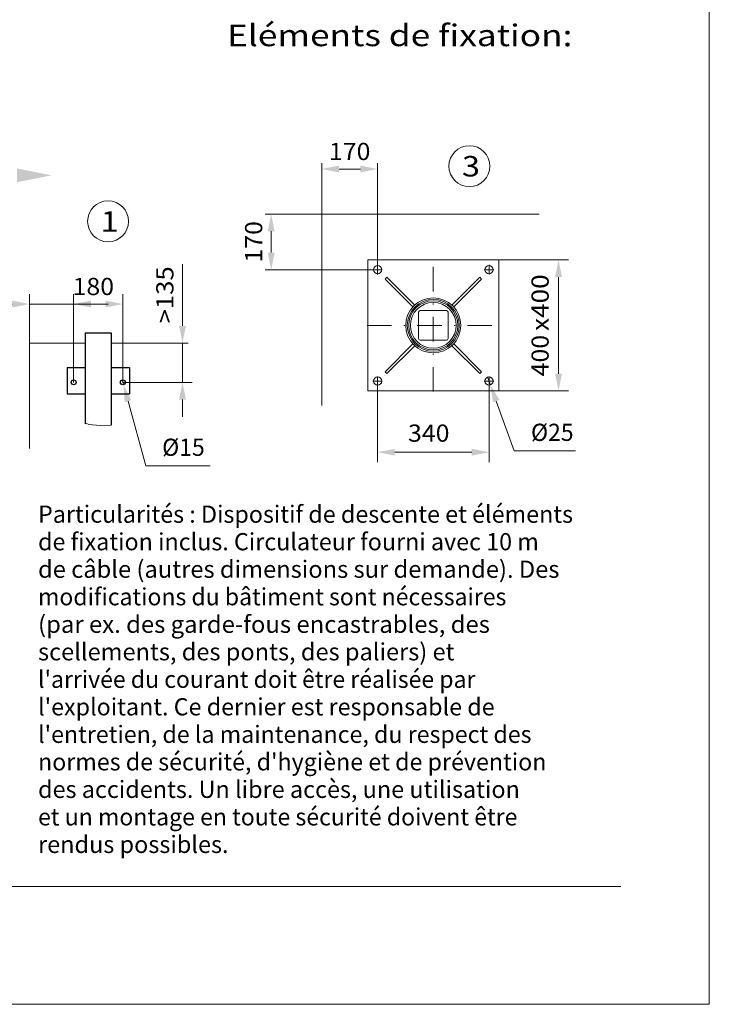
# Model space of a CAD drawing. Units: millimetres. Extents: x 0 to 210, y 0 to 297.
# Drawn here: x 140 to 210, y 0 to 100 of the extents above; entities that cross this region are included whole.
import ezdxf
from ezdxf.enums import TextEntityAlignment as Align

# ---------------------------------------------------------------- set-up
doc = ezdxf.new("R2010")
doc.units = ezdxf.units.MM
doc.header["$LTSCALE"] = 5
doc.linetypes.add('AUSGEZOGEN', pattern=[0])
doc.linetypes.add('DASHDOT', pattern=[1, 0.5, -0.25, 0, -0.25])
for name, color, linetype in [('Bemassung', 7, 'Continuous'), ('Konstruktionslinien', 7, 'Continuous'), ('Mittellinie', 7, 'Continuous'), ('Text', 7, 'Continuous'), ('Volllinie breit', 7, 'Continuous'), ('Volllinie schmal', 7, 'Continuous'), ('Zeichnungsrahmen', 7, 'Continuous')]:
    doc.layers.add(name, color=color, linetype=linetype)
doc.styles.add('Arial', font='arial.ttf')
doc.dimstyles.new('ISO-25', dxfattribs={"dimtxt": 2.5, "dimasz": 2.5, "dimexe": 1.25, "dimexo": 0.625, "dimtad": 1, "dimtxsty": 'Standard', "dimcen": 2.5, "dimadec": 0, "dimazin": 0, "dimtfac": 1, "dimtmove": 0, "dimatfit": 3, "dimfxl": 1, "dimarcsym": 0})

# ---------------------------------------------------------------- blocks, each defined once
blk = doc.blocks.new('*D19')
at = {"layer": 'Bemassung', "linetype": 'AUSGEZOGEN', "lineweight": 18}
for points in [[(176.27, 56.18), (178.02, 55.83), (178.02, 56.53)], [(187.6, 56.18), (185.85, 56.53), (185.85, 55.83)]]:
    blk.add_hatch(color=6, dxfattribs=at).paths.add_polyline_path(points, flags=0)
at = {"layer": 'Bemassung', "color": 6, "linetype": 'AUSGEZOGEN', "lineweight": 18}
for p, q in [((176.27, 62.94), (176.27, 55.18)), ((187.6, 62.94), (187.6, 55.18)), ((178.02, 56.18), (185.85, 56.18))]:
    blk.add_line(p, q, dxfattribs=at)
at = {"layer": 'Bemassung', "color": 6, "linetype": 'AUSGEZOGEN', "lineweight": 18, "style": 'Arial', "width": 1.035837}
blk.add_text('340', height=1.75, dxfattribs=at).set_placement((179.36, 57.25), (183.58, 57.25), align=Align.FIT)
blk = doc.blocks.new('*D20')
at = {"layer": 'Bemassung', "linetype": 'AUSGEZOGEN', "lineweight": 18}
for points in [[(145.36, 71.26), (147.11, 70.91), (147.11, 71.61)], [(150.36, 71.26), (148.61, 71.61), (148.61, 70.91)]]:
    blk.add_hatch(color=6, dxfattribs=at).paths.add_polyline_path(points, flags=0)
at = {"layer": 'Bemassung', "color": 6, "linetype": 'AUSGEZOGEN', "lineweight": 18}
for p, q in [((145.36, 63.29), (145.36, 72.26)), ((150.36, 63.29), (150.36, 72.26)), ((147.11, 71.26), (145.05, 71.26)), ((147.11, 71.26), (148.61, 71.26))]:
    blk.add_line(p, q, dxfattribs=at)
at = {"layer": 'Bemassung', "color": 6, "linetype": 'AUSGEZOGEN', "lineweight": 18, "style": 'Arial', "width": 1.035837}
blk.add_text('180', height=1.75, dxfattribs=at).set_placement((145.25, 72.17), (149.47, 72.17), align=Align.FIT)
blk = doc.blocks.new('*D21')
at = {"layer": 'Bemassung', "linetype": 'AUSGEZOGEN', "lineweight": 18}
for points in [[(140.86, 71.26), (139.11, 71.61), (139.11, 70.91)], [(145.36, 71.26), (147.11, 70.91), (147.11, 71.61)]]:
    blk.add_hatch(color=6, dxfattribs=at).paths.add_polyline_path(points, flags=0)
at = {"layer": 'Bemassung', "color": 6, "linetype": 'AUSGEZOGEN', "lineweight": 18}
for p, q in [((140.86, 67.29), (140.86, 72.26)), ((145.36, 63.29), (145.36, 72.26)), ((139.11, 71.26), (132.32, 71.26)), ((139.11, 71.26), (137.36, 71.26)), ((145.36, 71.26), (140.86, 71.26)), ((147.11, 71.26), (148.86, 71.26))]:
    blk.add_line(p, q, dxfattribs=at)
at = {"layer": 'Bemassung', "color": 6, "linetype": 'AUSGEZOGEN', "lineweight": 18, "style": 'Arial', "width": 1.056316}
blk.add_text('>135', height=1.75, dxfattribs=at).set_placement((132.52, 72.17), (138.33, 72.17), align=Align.FIT)
blk = doc.blocks.new('*D22')
at = {"layer": 'Bemassung', "linetype": 'AUSGEZOGEN', "lineweight": 18}
for points in [[(156.43, 67.29), (156.78, 69.04), (156.08, 69.04)], [(156.43, 63.29), (156.08, 61.54), (156.78, 61.54)]]:
    blk.add_hatch(color=6, dxfattribs=at).paths.add_polyline_path(points, flags=0)
at = {"layer": 'Bemassung', "color": 6, "linetype": 'AUSGEZOGEN', "lineweight": 18}
for p, q in [((156.43, 69.04), (156.43, 75.3)), ((156.43, 69.04), (156.43, 70.79)), ((157.02, 67.29), (155.43, 67.29)), ((156.43, 67.29), (156.43, 63.29)), ((150.36, 63.29), (157.43, 63.29)), ((156.43, 61.54), (156.43, 59.79))]:
    blk.add_line(p, q, dxfattribs=at)
at = {"layer": 'Bemassung', "color": 6, "linetype": 'AUSGEZOGEN', "lineweight": 18, "style": 'Arial', "width": 1.056316}
blk.add_text('>135', height=1.75, rotation=90, dxfattribs=at).set_placement((155.51, 69.29), (155.51, 75.1), align=Align.FIT)
blk = doc.blocks.new('DimBlk_nNn031')
at = {"layer": 'Bemassung', "linetype": 'AUSGEZOGEN', "lineweight": 18}
blk.add_hatch(color=6, dxfattribs=at).paths.add_polyline_path([(150.43, 63.05), (150.55, 61.27), (151.23, 61.46)], flags=0)
at = {"layer": 'Bemassung', "color": 6, "linetype": 'AUSGEZOGEN', "lineweight": 18}
for p, q in [((150.29, 63.53), (150.43, 63.05)), ((150.89, 61.36), (152.69, 54.81)), ((152.69, 54.81), (159.26, 54.81))]:
    blk.add_line(p, q, dxfattribs=at)
at = {"layer": 'Bemassung', "color": 6, "linetype": 'AUSGEZOGEN', "lineweight": 18, "style": 'Arial', "width": 0.93794}
blk.add_text('%%c15', height=1.75, dxfattribs=at).set_placement((154.36, 55.81), (158.69, 55.81), align=Align.FIT)
blk = doc.blocks.new('Bod_t_d_nNn034')
at = {"layer": 'Mittellinie', "color": 56, "linetype": 'DASHDOT', "lineweight": 18}
for p, q in [((176.27, 75.24), (176.27, 74.27)), ((181.93, 62.35), (181.93, 75.82)), ((187.6, 75.24), (187.6, 74.27)), ((175.78, 74.75), (176.75, 74.75)), ((187.12, 74.75), (188.08, 74.75)), ((175.2, 69.09), (188.67, 69.09)), ((175.78, 63.42), (176.75, 63.42)), ((176.27, 63.9), (176.27, 62.94)), ((187.12, 63.42), (188.08, 63.42)), ((187.6, 63.9), (187.6, 62.94))]:
    blk.add_line(p, q, dxfattribs=at)
at = {"layer": 'Volllinie schmal', "color": 56, "linetype": 'AUSGEZOGEN', "lineweight": 18}
for p, q in [((175.27, 75.75), (188.6, 75.75)), ((175.27, 62.42), (175.27, 75.75)), ((188.6, 75.75), (188.6, 62.42)), ((177.03, 73.8), (177.22, 73.99)), ((177.03, 73.8), (179.86, 70.97)), ((177.22, 73.99), (180.05, 71.16)), ((186.65, 73.99), (183.82, 71.16)), ((186.84, 73.8), (184.01, 70.97)), ((186.65, 73.99), (186.84, 73.8)), ((181.83, 71.89), (181.83, 71.89)), ((181.85, 71.89), (181.85, 71.89)), ((182.02, 71.89), (182.02, 71.89)), ((182.03, 71.89), (182.03, 71.89)), ((180.43, 67.75), (180.43, 70.42)), ((180.6, 70.59), (183.27, 70.59)), ((183.43, 70.42), (183.43, 67.75)), ((177.03, 64.37), (179.86, 67.2)), ((179.46, 67.76), (179.46, 67.76)), ((183.27, 67.59), (180.6, 67.59)), ((186.84, 64.37), (184.01, 67.2)), ((184.32, 67.61), (184.32, 67.61)), ((177.22, 64.18), (180.05, 67.01)), ((186.65, 64.18), (183.82, 67.01)), ((177.22, 64.18), (177.03, 64.37)), ((186.84, 64.37), (186.65, 64.18)), ((188.6, 62.42), (175.27, 62.42))]:
    blk.add_line(p, q, dxfattribs=at)
for centre, radius in [((176.27, 74.75), 0.417), ((187.6, 74.75), 0.417), ((181.93, 69.09), 2.8), ((181.93, 69.09), 2.64), ((181.93, 69.09), 2.5), ((181.93, 69.09), 2.33), ((176.27, 63.42), 0.417), ((187.6, 63.42), 0.417)]:
    blk.add_circle(centre, radius, dxfattribs=at)
for centre, start, end in [((180.6, 70.42), 90, 180), ((183.27, 70.42), 0, 90), ((180.6, 67.75), 180, 270), ((183.27, 67.75), 270, 0)]:
    blk.add_arc(centre, 0.167, start, end, dxfattribs=at)
blk = doc.blocks.new('*D37')
at = {"layer": 'Bemassung', "linetype": 'AUSGEZOGEN', "lineweight": 18}
for points in [[(194.67, 75.75), (194.32, 74), (195.02, 74)], [(194.67, 62.42), (195.02, 64.17), (194.32, 64.17)]]:
    blk.add_hatch(color=6, dxfattribs=at).paths.add_polyline_path(points, flags=0)
at = {"layer": 'Bemassung', "color": 6, "linetype": 'AUSGEZOGEN', "lineweight": 18}
for p, q in [((188.6, 75.75), (195.67, 75.75)), ((194.67, 64.17), (194.67, 74)), ((188.6, 62.42), (195.67, 62.42))]:
    blk.add_line(p, q, dxfattribs=at)
at = {"layer": 'Bemassung', "color": 6, "linetype": 'AUSGEZOGEN', "lineweight": 18, "style": 'Arial'}
for s, width, p, p2 in [('x400', 1.087716, (193.67, 68.52), (193.67, 74.28)), ('400', 1.035837, (193.67, 63.9), (193.67, 68.12))]:
    blk.add_text(s, height=1.75, rotation=90, dxfattribs=dict(at, width=width)).set_placement(p, p2, align=Align.FIT)
blk = doc.blocks.new('DimBlk_nNn037')
at = {"layer": 'Bemassung', "linetype": 'AUSGEZOGEN', "lineweight": 18}
blk.add_hatch(color=6, dxfattribs=at).paths.add_polyline_path([(187.74, 63.03), (188.01, 61.26), (188.66, 61.5)], flags=0)
at = {"layer": 'Bemassung', "color": 6, "linetype": 'AUSGEZOGEN', "lineweight": 18}
for p, q in [((187.46, 63.81), (187.74, 63.03)), ((188.33, 61.38), (190.15, 56.33)), ((190.15, 56.33), (196.4, 56.33))]:
    blk.add_line(p, q, dxfattribs=at)
at = {"layer": 'Bemassung', "color": 6, "linetype": 'AUSGEZOGEN', "lineweight": 18, "style": 'Arial', "width": 0.93794}
blk.add_text('%%c25', height=1.75, dxfattribs=at).set_placement((191.87, 57.33), (196.2, 57.33), align=Align.FIT)
blk = doc.blocks.new('Planungshilfe_DE-EN-FR_nNn042')
at = {"layer": 'Zeichnungsrahmen', "color": 96, "linetype": 'AUSGEZOGEN', "lineweight": 18}
for p, q in [((210, 0), (210, 297)), ((0, 0), (210, 0))]:
    blk.add_line(p, q, dxfattribs=at)
at = {"layer": 'Zeichnungsrahmen', "color": 136, "linetype": 'AUSGEZOGEN', "lineweight": 18}
blk.add_line((19, 12), (201, 12), dxfattribs=at)
blk = doc.blocks.new('*D45')
at = {"layer": 'Bemassung', "linetype": 'AUSGEZOGEN', "lineweight": 18}
for points in [[(170.6, 85), (172.35, 84.65), (172.35, 85.35)], [(176.27, 85), (174.52, 85.35), (174.52, 84.65)]]:
    blk.add_hatch(color=6, dxfattribs=at).paths.add_polyline_path(points, flags=0)
at = {"layer": 'Bemassung', "color": 6, "linetype": 'AUSGEZOGEN', "lineweight": 18}
for p, q in [((170.6, 80.42), (170.6, 85.6)), ((176.27, 74.75), (176.27, 85.6)), ((174.52, 85), (172.35, 85))]:
    blk.add_line(p, q, dxfattribs=at)
at = {"layer": 'Bemassung', "color": 6, "linetype": 'AUSGEZOGEN', "lineweight": 18, "style": 'Arial', "width": 1.035837}
blk.add_text('170', height=1.75, dxfattribs=at).set_placement((171.32, 85.91), (175.54, 85.91), align=Align.FIT)
blk = doc.blocks.new('*D46')
at = {"layer": 'Bemassung', "linetype": 'AUSGEZOGEN', "lineweight": 18}
for points in [[(165.45, 80.42), (165.1, 78.67), (165.8, 78.67)], [(165.45, 74.75), (165.8, 76.5), (165.1, 76.5)]]:
    blk.add_hatch(color=6, dxfattribs=at).paths.add_polyline_path(points, flags=0)
at = {"layer": 'Bemassung', "color": 6, "linetype": 'AUSGEZOGEN', "lineweight": 18}
for p, q in [((170.6, 80.42), (164.85, 80.42)), ((165.45, 76.5), (165.45, 78.67)), ((176.27, 74.75), (164.85, 74.75))]:
    blk.add_line(p, q, dxfattribs=at)
at = {"layer": 'Bemassung', "color": 6, "linetype": 'AUSGEZOGEN', "lineweight": 18, "style": 'Arial', "width": 1.035837}
blk.add_text('170', height=1.75, rotation=90, dxfattribs=at).set_placement((164.54, 75.48), (164.54, 79.7), align=Align.FIT)
blk = doc.blocks.new('Sprache_nNn049')
at = {"layer": 'Text', "color": 7, "linetype": 'AUSGEZOGEN', "lineweight": 18, "style": 'Arial', "width": 1.232213}
blk.add_text('Eléments de fixation:', height=2.2, dxfattribs=at).set_placement((160.96, 97.5), (196.08, 97.5), align=Align.FIT)
at = {"layer": 'Text', "color": 96, "linetype": 'AUSGEZOGEN', "lineweight": 18, "style": 'Arial'}
for s, width, p, p2 in [('Particularités : Dispositif de descente et éléments', 1.019511, (141.74, 49), (196.14, 49)), ('de fixation inclus. Circulateur fourni avec 10 m', 1.019436, (141.74, 46.2), (192.67, 46.2)), ('de câble (autres dimensions sur demande). Des', 1.019694, (141.74, 43.4), (194.76, 43.4)), ('modifications du bâtiment sont nécessaires', 1.01963, (141.74, 40.6), (189.36, 40.6)), ('(par ex. des garde-fous encastrables, des', 1.019351, (141.74, 37.8), (187.69, 37.8)), ('scellements, des ponts, des paliers) et', 1.01942, (141.74, 35), (184.09, 35)), ("l'arrivée du courant doit être réalisée par", 1.019094, (141.74, 32.2), (186.22, 32.2)), ("l'exploitant. Ce dernier est responsable de", 1.01952, (141.74, 29.4), (188.17, 29.4)), ("l'entretien, de la maintenance, du respect des", 1.019752, (141.74, 26.6), (191.92, 26.6)), ("normes de sécurité, d'hygiène et de prévention", 1.019669, (141.74, 23.8), (193.44, 23.8)), ('des accidents. Un libre accès, une utilisation', 1.019429, (141.74, 21), (190.74, 21)), ('et un montage en toute sécurité doivent être', 1.020039, (141.74, 18.2), (190.49, 18.2)), ('rendus possibles.', 1.019164, (141.74, 15.4), (161.11, 15.4))]:
    blk.add_text(s, height=1.75, dxfattribs=dict(at, width=width)).set_placement(p, p2, align=Align.FIT)
blk = doc.blocks.new('Plh145_nNn00')
at = {"layer": 'Text', "linetype": 'AUSGEZOGEN', "lineweight": 18}
blk.add_hatch(color=96, dxfattribs=at).paths.add_polyline_path([(139.60901, 84.3562), (139.60901, 85.0562), (143.10901, 84.3562), (139.60901, 83.6562)], flags=0)
at = {"layer": 'Konstruktionslinien', "color": 96, "linetype": 'AUSGEZOGEN', "lineweight": 18}
for p, q in [((170.59982, 60.92061), (170.59983, 80.42061)), ((170.59983, 80.42061), (192.70874, 80.42061)), ((146.52717, 67.29343), (140.85986, 67.29343)), ((140.85986, 67.29343), (140.85986, 56.55898)), ((157.02359, 67.29343), (149.19319, 67.29343))]:
    blk.add_line(p, q, dxfattribs=at)
at = {"layer": 'Konstruktionslinien', "color": 136, "linetype": 'AUSGEZOGEN', "lineweight": 18}
blk.add_lwpolyline([(146.52717, 59.08502), (146.60367, 59.13954), (146.91943, 59.00567), (148.0677, 58.89093), (149.17773, 58.92917), (149.19319, 58.94423)], dxfattribs=at)
at = {"layer": 'Text', "color": 96, "linetype": 'AUSGEZOGEN', "lineweight": 18}
for centre in [(185.60467, 85.29002), (148.86362, 79.67343)]:
    blk.add_circle(centre, 2.08333, dxfattribs=at)
at = {"layer": 'Volllinie breit', "color": 9, "linetype": 'AUSGEZOGEN', "lineweight": 25}
for p, q in [((146.52717, 68.32777), (146.52717, 59.08502)), ((146.52717, 68.32777), (149.19319, 68.32777)), ((149.19319, 68.32777), (149.19319, 58.94423)), ((144.6932, 64.79343), (146.52717, 64.79343)), ((144.6932, 64.79343), (144.6932, 62.1266)), ((149.19319, 64.79343), (151.02636, 64.79343)), ((151.02636, 64.79343), (151.02636, 62.1266)), ((144.6932, 62.1266), (146.52717, 62.1266)), ((149.19319, 62.1266), (151.02636, 62.1266))]:
    blk.add_line(p, q, dxfattribs=at)
for centre in [(145.3597, 63.29359), (150.35985, 63.29359)]:
    blk.add_circle(centre, 0.25, dxfattribs=at)
for name in ['Planungshilfe_DE-EN-FR_nNn042', 'Bod_t_d_nNn034', 'DimBlk_nNn031', 'DimBlk_nNn037']:
    blk.add_blockref(name, (0, 0))
at = {"layer": 'Text', "color": 96, "linetype": 'AUSGEZOGEN', "lineweight": 18, "style": 'Arial', "width": 1.136598}
for s, p, p2 in [('3', (184.8456, 84.24062), (186.6831, 84.24062)), ('1', (148.10454, 78.62362), (149.94204, 78.62362))]:
    blk.add_text(s, height=2.08333, dxfattribs=at).set_placement(p, p2, align=Align.FIT)
at = {"layer": 'Bemassung', "color": 6, "linetype": 'AUSGEZOGEN', "lineweight": 18}
dim = blk.add_linear_dim(base=(170.59983, 85), p1=(176.26649, 74.75395), p2=(170.59983, 80.42061), angle=180, dimstyle='ISO-25', override={"dimtxt": 1.75, "dimasz": 1.75, "dimexe": 0.6, "dimgap": 0.25, "dimtad": 1, "dimjust": 0, "dimdec": 2, "dimlfac": 30, "dimzin": 8, "dimpost": '<>', "dimsah": 1, "dimclrd": 6, "dimclre": 6, "dimclrt": 6, "dimadec": 2}, dxfattribs=at)
dim.commit()
dim.dimension.update_dxf_attribs({"geometry": '*D45', "text_midpoint": (173.43316, 86.7875), "dimtype": 160})
for base, p1, p2, override, picture, middle in [((165.45037, 80.42061), (176.26649, 74.75395), (170.59983, 80.42061), {"dimtxt": 1.75, "dimasz": 1.75, "dimexe": 0.6, "dimgap": 0.25, "dimtad": 1, "dimjust": 0, "dimdec": 2, "dimlfac": 30, "dimzin": 8, "dimpost": '<>', "dimsah": 1, "dimclrd": 6, "dimclre": 6, "dimclrt": 6, "dimadec": 2}, '*D46', (163.66287, 77.58728)), ((194.66667, 75.75395), (188.59983, 62.42061), (188.59983, 75.75395), {"dimtxt": 1.75, "dimasz": 1.75, "dimexe": 1.25, "dimgap": 0.25, "dimtad": 1, "dimjust": 0, "dimdec": 2, "dimlfac": 30, "dimzin": 8, "dimpost": '<>x400', "dimsah": 1, "dimclrd": 6, "dimclre": 6, "dimclrt": 6, "dimadec": 2}, '*D37', (192.79167, 69.08728))]:
    dim = blk.add_linear_dim(base=base, p1=p1, p2=p2, angle=90, dimstyle='ISO-25', override=override, dxfattribs=at)
    dim.commit()
    dim.dimension.update_dxf_attribs({"geometry": picture, "text_midpoint": middle, "dimtype": 160, "text_rotation": 90})
dim = blk.add_linear_dim(base=(156.43149, 63.29359), p1=(157.02359, 67.29343), p2=(150.35985, 63.29359), angle=270, text='>135', dimstyle='ISO-25', override={"dimtxt": 1.75, "dimasz": 1.75, "dimexe": 1.25, "dimgap": 0.25, "dimtad": 1, "dimjust": 0, "dimdec": 2, "dimlfac": 30.001526, "dimzin": 8, "dimsah": 1, "dimclrd": 6, "dimclre": 6, "dimclrt": 6, "dimadec": 2}, dxfattribs=at)
dim.commit()
dim.dimension.update_dxf_attribs({"geometry": '*D22', "text_midpoint": (154.63566, 72.19751), "dimtype": 160, "text_rotation": 90.0000025})
dim = blk.add_linear_dim(base=(140.85986, 71.26113), p1=(145.3597, 63.29359), p2=(140.85986, 67.29343), angle=180, text='>135', dimstyle='ISO-25', override={"dimtxt": 1.75, "dimasz": 1.75, "dimexe": 1.25, "dimgap": 0.25, "dimtad": 1, "dimjust": 0, "dimdec": 2, "dimlfac": 29.999966, "dimzin": 8, "dimsah": 1, "dimclrd": 6, "dimclre": 6, "dimclrt": 6, "dimadec": 2}, dxfattribs=at)
dim.commit()
dim.dimension.update_dxf_attribs({"geometry": '*D21', "text_midpoint": (135.42876, 73.04863), "dimtype": 160})
dim = blk.add_linear_dim(base=(150.35985, 71.26113), p1=(145.3597, 63.29359), p2=(150.35985, 63.29359), text='180', dimstyle='ISO-25', override={"dimtxt": 1.75, "dimasz": 1.75, "dimexe": 1.25, "dimgap": 0.25, "dimtad": 1, "dimjust": 0, "dimdec": 2, "dimlfac": 30.000061, "dimzin": 8, "dimsah": 1, "dimclrd": 6, "dimclre": 6, "dimclrt": 6, "dimadec": 2}, dxfattribs=at)
dim.commit()
dim.dimension.update_dxf_attribs({"geometry": '*D20', "text_midpoint": (147.36213, 73.04863), "dimtype": 160})
dim = blk.add_linear_dim(base=(187.59983, 56.17579), p1=(176.26649, 62.93728), p2=(187.59983, 62.93728), dimstyle='ISO-25', override={"dimtxt": 1.75, "dimasz": 1.75, "dimexe": 1.25, "dimgap": 0.25, "dimtad": 1, "dimjust": 0, "dimdec": 0, "dimlfac": 30, "dimzin": 8, "dimpost": '<>', "dimsah": 1, "dimclrd": 6, "dimclre": 6, "dimclrt": 6, "dimadec": 0}, dxfattribs=at)
dim.commit()
dim.dimension.update_dxf_attribs({"geometry": '*D19', "text_midpoint": (181.47288, 58.12996), "dimtype": 160})

msp = doc.modelspace()

# ---------------------------------------------------------------- block references
for name in ['Plh145_nNn00', 'Sprache_nNn049']:
    msp.add_blockref(name, (0, 0))

doc.saveas('drawing.dxf')
